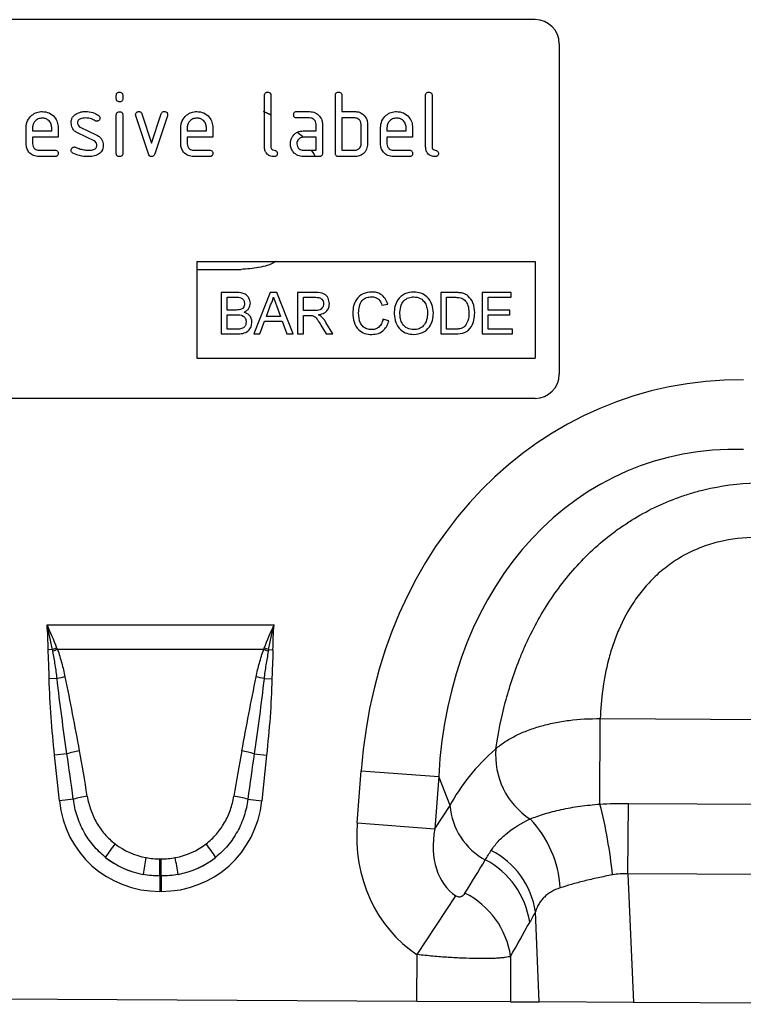
# Model space of a CAD drawing. Units: millimetres. Extents: x 3512 to 5348, y 3468 to 4433.
# Drawn here: x 4669 to 4759, y 4215 to 4337 of the extents above; entities that cross this region are included whole.
import ezdxf

# ---------------------------------------------------------------- set-up
doc = ezdxf.new("R2010")
doc.units = ezdxf.units.MM
doc.layers.add('3006473', color=7, linetype='Continuous')

# ---------------------------------------------------------------- blocks, each defined once
blk = doc.blocks.new('1261128_002_Front_view')
for p, q in [((881.5, 117.5), (789.5, 117.5)), ((884.5, 114.5), (884.5, 73.5)), ((829.5, 107.71), (829.5, 108.1)), ((830.3, 108.1), (830.3, 107.71)), ((847.9, 101.7), (847.9, 108.1)), ((848.7, 108.1), (848.7, 101.7)), ((856.7, 100.9), (856.7, 108.1)), ((857.5, 108.1), (857.5, 106.1)), ((867.9, 101.7), (867.9, 108.1)), ((868.7, 108.1), (868.7, 101.7)), ((829.5, 100.9), (829.5, 105.67)), ((830.3, 105.67), (830.3, 100.9)), ((833.49, 100.83), (831.92, 105.57)), ((832.67, 105.83), (833.88, 102.17)), ((833.88, 102.17), (835.09, 105.83)), ((835.85, 105.57), (834.28, 100.83)), ((848.7, 105.69), (847.79, 106.1)), ((847.79, 106.1), (848.7, 105.69)), ((851.91, 106.1), (853.5, 106.1)), ((853.5, 105.3), (851.91, 105.3)), ((857.5, 106.1), (859.1, 106.1)), ((859.1, 105.3), (857.5, 105.3)), ((857.5, 105.3), (857.5, 101.3)), ((818.3, 102.1), (818.3, 104.1)), ((819.1, 104.1), (819.1, 103.7)), ((821.49, 103.7), (821.49, 104.1)), ((822.28, 104.1), (822.28, 102.9)), ((825.02, 104.17), (827.08, 103.17)), ((837.5, 102.1), (837.5, 104.1)), ((838.3, 104.1), (838.3, 103.7)), ((840.69, 103.7), (840.69, 104.1)), ((841.48, 104.1), (841.48, 102.9)), ((854.3, 103.7), (854.3, 104.5)), ((855.1, 104.5), (855.1, 100.9)), ((859.9, 102.1), (859.9, 104.5)), ((860.7, 104.5), (860.7, 102.1)), ((862.3, 102.1), (862.3, 104.1)), ((863.1, 104.1), (863.1, 103.7)), ((865.49, 103.7), (865.49, 104.1)), ((866.28, 104.1), (866.28, 102.9)), ((819.1, 103.7), (821.49, 103.7)), ((819.1, 102.9), (819.1, 102.1)), ((822.28, 102.9), (819.1, 102.9)), ((826.74, 102.45), (824.7, 103.44)), ((838.3, 103.7), (840.69, 103.7)), ((838.3, 102.9), (838.3, 102.1)), ((841.48, 102.9), (838.3, 102.9)), ((851.99, 103.55), (852.51, 103.11)), ((852.51, 103.11), (852.67, 102.86)), ((852.71, 103.7), (854.3, 103.7)), ((854.3, 102.9), (852.71, 102.9)), ((854.3, 101.3), (854.3, 102.9)), ((863.1, 103.7), (865.49, 103.7)), ((863.1, 102.9), (863.1, 102.1)), ((866.28, 102.9), (863.1, 102.9)), ((819.9, 101.3), (821.88, 101.3)), ((821.88, 100.5), (819.9, 100.5)), ((839.1, 101.3), (841.08, 101.3)), ((841.08, 100.5), (839.1, 100.5)), ((852.71, 101.3), (854.3, 101.3)), ((854.7, 100.5), (852.71, 100.5)), ((853.69, 101.3), (854.05, 100.75)), ((854.05, 100.75), (854.13, 100.5)), ((859.1, 100.5), (857.1, 100.5)), ((857.5, 101.3), (859.1, 101.3)), ((863.9, 101.3), (865.88, 101.3)), ((865.88, 100.5), (863.9, 100.5)), ((839.5, 87.5), (881.5, 87.5)), ((839.5, 87.5), (839.5, 75.5)), ((881.5, 87.5), (881.5, 75.5)), ((839.5, 86.5), (845, 86.5)), ((844.44, 83.64), (842.52, 83.64)), ((842.52, 83.64), (842.52, 78.5)), ((848.6, 83.64), (846.56, 78.5)), ((849.42, 83.64), (848.6, 83.64)), ((851.46, 78.5), (849.42, 83.64)), ((852, 83.64), (852, 78.5)), ((854.23, 83.64), (852, 83.64)), ((869.79, 83.64), (869.79, 78.5)), ((871.54, 83.64), (869.79, 83.64)), ((878.54, 83.64), (874.92, 83.64)), ((874.92, 83.64), (874.92, 78.5)), ((878.54, 83.04), (878.54, 83.64)), ((843.25, 83.04), (844.22, 83.04)), ((843.25, 81.46), (843.25, 83.04)), ((848.13, 80.67), (848.66, 82.1)), ((849.39, 82.02), (849.89, 80.67)), ((852.73, 83.04), (854.26, 83.04)), ((852.73, 81.4), (852.73, 83.04)), ((862.48, 82.05), (863.2, 82.21)), ((870.51, 83.04), (871.55, 83.04)), ((870.51, 79.09), (870.51, 83.04)), ((875.65, 83.04), (878.54, 83.04)), ((875.65, 81.46), (875.65, 83.04)), ((844.3, 81.46), (843.25, 81.46)), ((843.25, 80.87), (844.38, 80.87)), ((843.25, 79.09), (843.25, 80.87)), ((849.89, 80.67), (848.13, 80.67)), ((854.1, 81.4), (852.73, 81.4)), ((852.73, 80.8), (853.47, 80.8)), ((852.73, 78.5), (852.73, 80.8)), ((878.35, 81.46), (875.65, 81.46)), ((875.65, 80.87), (878.35, 80.87)), ((875.65, 79.09), (875.65, 80.87)), ((878.35, 80.87), (878.35, 81.46)), ((847.33, 78.5), (847.91, 80.08)), ((847.91, 80.08), (850.1, 80.08)), ((850.1, 80.08), (850.69, 78.5)), ((854.91, 79.58), (855.55, 78.5)), ((856.38, 78.5), (855.53, 79.92)), ((863.33, 80.14), (862.61, 80.31)), ((842.52, 78.5), (844.45, 78.5)), ((844.46, 79.09), (843.25, 79.09)), ((846.56, 78.5), (847.33, 78.5)), ((850.69, 78.5), (851.46, 78.5)), ((852, 78.5), (852.73, 78.5)), ((855.55, 78.5), (856.38, 78.5)), ((869.79, 78.5), (871.63, 78.5)), ((871.57, 79.09), (870.51, 79.09)), ((874.92, 78.5), (878.68, 78.5)), ((878.68, 79.09), (875.65, 79.09)), ((878.68, 78.5), (878.68, 79.09)), ((839.5, 75.5), (881.5, 75.5)), ((881.5, 70.5), (789.5, 70.5)), ((820.9, 42.39), (849.09, 42.39)), ((821.58, 39.32), (821.05, 39.31)), ((847.8, 39.32), (822.2, 39.32)), ((848.41, 39.32), (848.95, 39.31)), ((822.15, 35.72), (821.17, 35.7)), ((847.84, 35.72), (848.82, 35.7)), ((889.54, 20.15), (889.59, 30.75)), ((889.59, 30.75), (942.75, 30.49)), ((823.37, 26.38), (821.84, 26.22)), ((822.43, 20.56), (821.84, 26.22)), ((846.62, 26.38), (848.15, 26.22)), ((848.15, 26.22), (847.56, 20.56)), ((859.41, 17.81), (859.9, 24.28)), ((859.9, 24.28), (869.53, 23.56)), ((869.53, 23.56), (869.04, 17.09)), ((870.93, 19.97), (869.53, 23.56)), ((824.17, 20.74), (822.43, 20.56)), ((845.83, 20.74), (847.56, 20.56)), ((869.04, 17.09), (870.93, 19.97)), ((893.02, 11.5), (893.07, 20.24)), ((893.07, 20.24), (939.13, 20.01)), ((859.41, 17.81), (869.04, 17.09)), ((834.92, 13.35), (835.07, 13.35)), ((834.92, 11.23), (834.92, 13.35)), ((835.07, 11.23), (835.07, 13.35)), ((834.92, 11.23), (834.92, 9.31)), ((835.07, 11.23), (834.92, 11.23)), ((835.07, 11.23), (835.07, 9.31)), ((893.02, 11.5), (893.7, -4.47)), ((939.09, 11.27), (893.02, 11.5)), ((835.07, 9.31), (834.92, 9.31)), ((866.86, 1.47), (871.67, 8.77)), ((882.01, -4.41), (881.53, 6.79)), ((866.83, -4.34), (866.86, 1.47)), ((878.45, 1.25), (878.42, -4.4)), ((866.83, -4.34), (803.12, -4.02)), ((878.42, -4.4), (866.83, -4.34)), ((878.42, -4.4), (882.01, -4.41)), ((893.7, -4.47), (882.01, -4.41)), ((938.25, -4.7), (893.7, -4.47))]:
    blk.add_line(p, q)
for centre, radius, start, end in [((881.5, 114.5), 3, 0, 90), ((881.5, 73.5), 3, 270, 0), ((829.39, 19.12), 21.66, 109.6156, 111.1307), ((829.13, 20.29), 20.26, 110.0144, 111.7482), ((840.86, 20.29), 20.26, 68.2518, 69.9856), ((840.6, 19.12), 21.66, 68.8693, 70.3844), ((826.64, 18.38), 17.91, 101.2973, 104.5169), ((843.35, 18.38), 17.91, 75.4831, 78.7027), ((886, 26.19), 9.41, 174.9435, 237.0431), ((827.39, 12.94), 14.03, 100.1695, 106.6235), ((842.61, 12.94), 14.03, 73.3765, 79.8305), ((827.58, 9.5), 11.75, 98.2409, 106.9087), ((842.41, 9.5), 11.75, 73.0913, 81.7591), ((879.29, 20.61), 8.39, 184.4063, 241.7017), ((832.83, 5.55), 58.56, 5.6936, 14.438), ((870.97, 8.9), 13.67, 3.5795, 43.4934), ((841.87, 5.08), 16.11, 141.0341, 148.3136), ((828.12, 5.08), 16.11, 31.6864, 38.9659), ((883.12, 3.77), 50.88, 168.9701, 171.3489), ((786.87, 3.77), 50.88, 8.6511, 11.0299), ((871.29, 5.19), 10.37, 8.8588, 62.6606), ((870.52, 3.99), 10.41, 8.2257, 62.582), ((868.12, -0.25), 10.44, 8.2495, 63.4914)]:
    blk.add_arc(centre, radius, start, end)
for centre, major_axis, ratio, start_param, end_param in [((913.02, 12.74), (22.22, -57.03), 0.849591, 2.817574, 4.199488), ((913.02, 12.74), (-19.13, 49.12), 0.796813, 5.959167, 7.341081), ((911.77, 15.93), (42.7, 4.85), 0.561308, 2.47099, 2.775889), ((824.4, 1.82), (-4.11, 38.93), 0.051089, 5.214594, 5.389824), ((824.4, 2.02), (-4.13, 38.93), 0.102178, 5.214509, 5.389739), ((845.59, 2.02), (4.13, 38.93), 0.102178, 0.893446, 1.068676), ((845.59, 1.82), (4.11, 38.93), 0.051089, 0.893361, 1.068591), ((835.73, 22.77), (9.25, 10.27), 0.940719, 2.438827, 3.844358), ((834.26, 22.77), (-9.25, 10.27), 0.940719, 2.438827, 3.844358), ((878.16, 18.67), (-11.26, -17.24), 0.874317, 5.274834, 6.280196), ((878.16, 18.67), (6.48, 9.92), 0.675428, 2.133241, 3.138603), ((835.23, 22.42), (8.02, 4.8), 0.959432, 3.502876, 3.968793), ((834.77, 22.42), (8.02, -4.8), 0.959432, 5.455985, 5.921902), ((835.73, 22.77), (7.99, 8.87), 0.921444, 3.192041, 3.657958), ((835.23, 22.21), (10.27, 4.58), 0.974203, 3.620006, 4.085923), ((834.26, 22.77), (-7.99, 8.87), 0.921444, 2.625227, 3.091144), ((834.77, 22.21), (10.27, -4.58), 0.974203, 5.338855, 5.804772), ((789.81, -116.61), (162.28, 260.52), 0.014827, 5.225082, 5.243325), ((799.47, -116.66), (152.51, 261.06), 0.032658, 5.199959, 5.218202)]:
    blk.add_ellipse(centre, major_axis=major_axis, ratio=ratio, start_param=start_param, end_param=end_param)
for points, knots in [([(829.5, 108.1), (829.5, 108.16), (829.51, 108.28), (829.61, 108.43), (829.76, 108.49), (829.85, 108.5), (829.9, 108.5)], [0, 0, 0, 0, 0.280747, 0.559078, 0.7793, 1, 1, 1, 1]), ([(829.9, 107.31), (829.84, 107.31), (829.72, 107.32), (829.57, 107.42), (829.51, 107.56), (829.5, 107.66), (829.5, 107.71)], [0, 0, 0, 0, 0.280602, 0.55855, 0.778688, 1, 1, 1, 1]), ([(829.9, 108.5), (829.96, 108.5), (830.08, 108.49), (830.23, 108.39), (830.29, 108.24), (830.3, 108.15), (830.3, 108.1)], [0, 0, 0, 0, 0.280669, 0.558898, 0.779069, 1, 1, 1, 1]), ([(830.3, 107.71), (830.3, 107.64), (830.29, 107.52), (830.19, 107.38), (830.04, 107.31), (829.95, 107.31), (829.9, 107.31)], [0, 0, 0, 0, 0.280653, 0.559015, 0.779223, 1, 1, 1, 1]), ([(847.9, 108.1), (847.9, 108.16), (847.91, 108.28), (848.01, 108.43), (848.16, 108.49), (848.25, 108.5), (848.3, 108.5)], [0, 0, 0, 0, 0.280763, 0.559007, 0.779253, 1, 1, 1, 1]), ([(848.3, 108.5), (848.36, 108.5), (848.48, 108.49), (848.63, 108.39), (848.69, 108.24), (848.7, 108.15), (848.7, 108.1)], [0, 0, 0, 0, 0.280669, 0.558931, 0.779165, 1, 1, 1, 1]), ([(856.7, 108.1), (856.7, 108.16), (856.71, 108.28), (856.81, 108.43), (856.96, 108.49), (857.05, 108.5), (857.1, 108.5)], [0, 0, 0, 0, 0.280763, 0.559007, 0.779253, 1, 1, 1, 1]), ([(857.1, 108.5), (857.16, 108.5), (857.28, 108.49), (857.43, 108.39), (857.49, 108.24), (857.5, 108.15), (857.5, 108.1)], [0, 0, 0, 0, 0.280669, 0.558931, 0.779165, 1, 1, 1, 1]), ([(867.9, 108.1), (867.9, 108.16), (867.91, 108.28), (868.01, 108.43), (868.16, 108.49), (868.25, 108.5), (868.3, 108.5)], [0, 0, 0, 0, 0.280763, 0.559007, 0.779253, 1, 1, 1, 1]), ([(868.3, 108.5), (868.36, 108.5), (868.48, 108.49), (868.63, 108.39), (868.69, 108.24), (868.7, 108.15), (868.7, 108.1)], [0, 0, 0, 0, 0.280669, 0.558931, 0.779165, 1, 1, 1, 1]), ([(818.3, 104.1), (818.33, 104.39), (818.4, 104.98), (818.95, 105.63), (819.6, 106.04), (820.06, 106.08), (820.29, 106.1)], [0, 0, 0, 0, 0.279553, 0.559352, 0.779634, 1, 1, 1, 1]), ([(820.29, 105.29), (820.12, 105.27), (819.76, 105.23), (819.38, 104.9), (819.14, 104.51), (819.11, 104.24), (819.1, 104.1)], [0, 0, 0, 0, 0.279532, 0.559299, 0.779622, 1, 1, 1, 1]), ([(820.29, 106.1), (820.59, 106.07), (821.18, 106), (821.83, 105.46), (822.22, 104.79), (822.26, 104.33), (822.28, 104.1)], [0, 0, 0, 0, 0.279581, 0.55926, 0.779571, 1, 1, 1, 1]), ([(821.49, 104.1), (821.47, 104.27), (821.43, 104.63), (821.1, 105.01), (820.71, 105.26), (820.43, 105.28), (820.29, 105.29)], [0, 0, 0, 0, 0.279524, 0.559345, 0.779653, 1, 1, 1, 1]), ([(823.9, 104.7), (823.9, 104.82), (823.92, 105.06), (824.08, 105.46), (824.32, 105.65), (824.46, 105.77)], [0, 0, 0, 0, 0.280743, 0.561096, 1, 1, 1, 1]), ([(824.46, 105.77), (824.68, 105.88), (825.06, 106.08), (825.49, 106.09), (825.68, 106.1)], [0, 0, 0, 0, 0.55918, 1, 1, 1, 1]), ([(825.68, 105.3), (825.46, 105.29), (825.19, 105.28), (824.89, 105.13), (824.78, 105.02), (824.7, 104.87), (824.69, 104.76), (824.69, 104.71)], [0, 0, 0, 0, 0.49895, 0.624351, 0.74948, 0.874719, 1, 1, 1, 1]), ([(825.68, 106.1), (825.99, 106.08), (826.56, 106.04), (827.05, 105.77), (827.26, 105.66)], [0, 0, 0, 0, 0.559762, 1, 1, 1, 1]), ([(826.89, 104.96), (826.68, 105.07), (826.3, 105.26), (825.87, 105.29), (825.68, 105.3)], [0, 0, 0, 0, 0.559809, 1, 1, 1, 1]), ([(827.48, 105.31), (827.47, 105.25), (827.45, 105.13), (827.35, 105), (827.22, 104.92), (827.12, 104.91), (827.08, 104.91)], [0, 0, 0, 0, 0.2793788, 0.5596507, 0.779915, 1, 1, 1, 1]), ([(827.26, 105.66), (827.33, 105.61), (827.45, 105.52), (827.47, 105.37), (827.48, 105.31)], [0, 0, 0, 0, 0.559625, 1, 1, 1, 1]), ([(829.5, 105.67), (829.5, 105.73), (829.51, 105.85), (829.61, 106), (829.76, 106.06), (829.85, 106.07), (829.9, 106.07)], [0, 0, 0, 0, 0.280747, 0.559078, 0.7793, 1, 1, 1, 1]), ([(829.9, 106.07), (829.96, 106.07), (830.08, 106.06), (830.23, 105.96), (830.29, 105.81), (830.3, 105.72), (830.3, 105.67)], [0, 0, 0, 0, 0.2806695, 0.5588982, 0.7790691, 1, 1, 1, 1]), ([(831.9, 105.71), (831.9, 105.76), (831.92, 105.88), (832.03, 106.01), (832.15, 106.09), (832.25, 106.1), (832.29, 106.1)], [0, 0, 0, 0, 0.279308, 0.558966, 0.779531, 1, 1, 1, 1]), ([(831.92, 105.57), (831.91, 105.6), (831.9, 105.64), (831.9, 105.69), (831.9, 105.71)], [0, 0, 0, 0, 0.559826, 1, 1, 1, 1]), ([(832.29, 106.1), (832.34, 106.1), (832.43, 106.09), (832.59, 106.01), (832.64, 105.9), (832.67, 105.83)], [0, 0, 0, 0, 0.281095, 0.562005, 1, 1, 1, 1]), ([(835.09, 105.83), (835.11, 105.87), (835.14, 105.96), (835.27, 106.08), (835.39, 106.09), (835.47, 106.1)], [0, 0, 0, 0, 0.280868, 0.561605, 1, 1, 1, 1]), ([(835.47, 106.1), (835.53, 106.1), (835.65, 106.09), (835.8, 105.99), (835.87, 105.85), (835.87, 105.75), (835.87, 105.71)], [0, 0, 0, 0, 0.2806001, 0.5585021, 0.7787381, 1, 1, 1, 1]), ([(835.87, 105.71), (835.87, 105.68), (835.87, 105.64), (835.86, 105.59), (835.85, 105.57)], [0, 0, 0, 0, 0.559382, 1, 1, 1, 1]), ([(837.5, 104.1), (837.53, 104.39), (837.6, 104.98), (838.15, 105.63), (838.8, 106.04), (839.26, 106.08), (839.49, 106.1)], [0, 0, 0, 0, 0.279553, 0.559352, 0.779634, 1, 1, 1, 1]), ([(839.49, 105.29), (839.32, 105.27), (838.96, 105.23), (838.58, 104.9), (838.34, 104.51), (838.31, 104.24), (838.3, 104.1)], [0, 0, 0, 0, 0.2795321, 0.5592991, 0.7796219, 1, 1, 1, 1]), ([(839.49, 106.1), (839.79, 106.07), (840.38, 106), (841.03, 105.46), (841.42, 104.79), (841.46, 104.33), (841.48, 104.1)], [0, 0, 0, 0, 0.279581, 0.55926, 0.779571, 1, 1, 1, 1]), ([(840.69, 104.1), (840.67, 104.27), (840.63, 104.63), (840.3, 105.01), (839.91, 105.26), (839.63, 105.28), (839.49, 105.29)], [0, 0, 0, 0, 0.279524, 0.559345, 0.779653, 1, 1, 1, 1]), ([(851.51, 105.7), (851.52, 105.76), (851.52, 105.88), (851.62, 106.03), (851.77, 106.09), (851.86, 106.1), (851.91, 106.1)], [0, 0, 0, 0, 0.280669, 0.558898, 0.779069, 1, 1, 1, 1]), ([(851.91, 105.3), (851.85, 105.3), (851.73, 105.31), (851.58, 105.41), (851.52, 105.56), (851.52, 105.65), (851.51, 105.7)], [0, 0, 0, 0, 0.280747, 0.559078, 0.7793, 1, 1, 1, 1]), ([(853.5, 106.1), (853.74, 106.07), (854.21, 106.02), (854.73, 105.58), (855.05, 105.06), (855.08, 104.69), (855.1, 104.5)], [0, 0, 0, 0, 0.279576, 0.559296, 0.779523, 1, 1, 1, 1]), ([(854.3, 104.5), (854.29, 104.62), (854.26, 104.86), (854.04, 105.12), (853.78, 105.28), (853.6, 105.29), (853.5, 105.3)], [0, 0, 0, 0, 0.27963, 0.559223, 0.779548, 1, 1, 1, 1]), ([(859.1, 106.1), (859.26, 106.09), (859.57, 106.07), (860.1, 105.84), (860.34, 105.51), (860.49, 105.31)], [0, 0, 0, 0, 0.2808194, 0.5612528, 1, 1, 1, 1]), ([(859.9, 104.5), (859.89, 104.62), (859.86, 104.86), (859.64, 105.12), (859.38, 105.28), (859.19, 105.29), (859.1, 105.3)], [0, 0, 0, 0, 0.279621, 0.559225, 0.779528, 1, 1, 1, 1]), ([(860.49, 105.31), (860.56, 105.16), (860.68, 104.91), (860.69, 104.62), (860.7, 104.5)], [0, 0, 0, 0, 0.5597983, 1, 1, 1, 1]), ([(862.3, 104.1), (862.33, 104.39), (862.4, 104.98), (862.95, 105.63), (863.6, 106.04), (864.06, 106.08), (864.29, 106.1)], [0, 0, 0, 0, 0.2795526, 0.5593516, 0.7796344, 1, 1, 1, 1]), ([(864.29, 105.29), (864.12, 105.27), (863.76, 105.23), (863.38, 104.9), (863.14, 104.51), (863.11, 104.24), (863.1, 104.1)], [0, 0, 0, 0, 0.279532, 0.559299, 0.779622, 1, 1, 1, 1]), ([(864.29, 106.1), (864.59, 106.07), (865.18, 106), (865.83, 105.46), (866.22, 104.79), (866.26, 104.33), (866.28, 104.1)], [0, 0, 0, 0, 0.279581, 0.55926, 0.779571, 1, 1, 1, 1]), ([(865.49, 104.1), (865.47, 104.27), (865.43, 104.63), (865.1, 105.01), (864.71, 105.26), (864.43, 105.28), (864.29, 105.29)], [0, 0, 0, 0, 0.279524, 0.559345, 0.779653, 1, 1, 1, 1]), ([(824.7, 103.44), (824.57, 103.51), (824.31, 103.66), (823.97, 104.08), (823.92, 104.47), (823.9, 104.7)], [0, 0, 0, 0, 0.2810354, 0.561468, 1, 1, 1, 1]), ([(824.69, 104.71), (824.69, 104.64), (824.7, 104.52), (824.8, 104.31), (824.93, 104.22), (825.02, 104.17)], [0, 0, 0, 0, 0.280898, 0.562064, 1, 1, 1, 1]), ([(827.08, 104.91), (827.04, 104.91), (826.98, 104.91), (826.92, 104.94), (826.89, 104.96)], [0, 0, 0, 0, 0.559363, 1, 1, 1, 1]), ([(827.08, 103.17), (827.21, 103.1), (827.46, 102.95), (827.81, 102.52), (827.85, 102.14), (827.87, 101.9)], [0, 0, 0, 0, 0.280963, 0.561328, 1, 1, 1, 1]), ([(851.12, 102.1), (851.13, 102.26), (851.15, 102.54), (851.27, 102.79), (851.33, 102.91)], [0, 0, 0, 0, 0.55981, 1, 1, 1, 1]), ([(851.33, 102.91), (851.41, 103.04), (851.59, 103.3), (852.06, 103.63), (852.46, 103.67), (852.71, 103.7)], [0, 0, 0, 0, 0.280755, 0.561071, 1, 1, 1, 1]), ([(852.71, 102.9), (852.59, 102.89), (852.36, 102.86), (852.1, 102.64), (851.94, 102.38), (851.92, 102.19), (851.91, 102.1)], [0, 0, 0, 0, 0.279478, 0.559304, 0.77968, 1, 1, 1, 1]), ([(819.9, 100.5), (819.66, 100.53), (819.19, 100.58), (818.66, 101.01), (818.35, 101.54), (818.32, 101.91), (818.3, 102.1)], [0, 0, 0, 0, 0.279619, 0.559267, 0.779559, 1, 1, 1, 1]), ([(819.1, 102.1), (819.11, 101.98), (819.14, 101.75), (819.36, 101.49), (819.62, 101.33), (819.8, 101.31), (819.9, 101.3)], [0, 0, 0, 0, 0.2794572, 0.5593552, 0.7797238, 1, 1, 1, 1]), ([(823.9, 101.3), (823.9, 101.36), (823.92, 101.48), (824.03, 101.6), (824.15, 101.69), (824.25, 101.69), (824.29, 101.7)], [0, 0, 0, 0, 0.279305, 0.55917, 0.77957, 1, 1, 1, 1]), ([(824.29, 101.7), (824.32, 101.69), (824.37, 101.69), (824.42, 101.67), (824.44, 101.67)], [0, 0, 0, 0, 0.559329, 1, 1, 1, 1]), ([(824.44, 101.67), (824.55, 101.62), (824.74, 101.55), (824.93, 101.48), (825.01, 101.44)], [0, 0, 0, 0, 0.5599878, 1, 1, 1, 1]), ([(825.01, 101.44), (825.21, 101.4), (825.55, 101.32), (825.91, 101.31), (826.07, 101.3)], [0, 0, 0, 0, 0.559987, 1, 1, 1, 1]), ([(826.07, 101.3), (826.29, 101.31), (826.57, 101.32), (826.87, 101.47), (826.99, 101.58), (827.07, 101.73), (827.07, 101.84), (827.08, 101.9)], [0, 0, 0, 0, 0.4990087, 0.6244063, 0.7495858, 0.8747217, 1, 1, 1, 1]), ([(827.08, 101.9), (827.07, 101.96), (827.07, 102.09), (826.97, 102.3), (826.83, 102.39), (826.74, 102.45)], [0, 0, 0, 0, 0.2808798, 0.561791, 1, 1, 1, 1]), ([(827.87, 101.9), (827.85, 101.65), (827.8, 101.21), (827.45, 100.93), (827.3, 100.81)], [0, 0, 0, 0, 0.559131, 1, 1, 1, 1]), ([(839.1, 100.5), (838.86, 100.53), (838.39, 100.58), (837.86, 101.01), (837.55, 101.54), (837.52, 101.91), (837.5, 102.1)], [0, 0, 0, 0, 0.2796189, 0.559267, 0.7795589, 1, 1, 1, 1]), ([(838.3, 102.1), (838.31, 101.98), (838.34, 101.75), (838.56, 101.49), (838.82, 101.33), (839, 101.31), (839.1, 101.3)], [0, 0, 0, 0, 0.279457, 0.559355, 0.779724, 1, 1, 1, 1]), ([(849.1, 100.5), (848.92, 100.52), (848.56, 100.55), (848.14, 100.86), (847.93, 101.28), (847.91, 101.56), (847.9, 101.7)], [0, 0, 0, 0, 0.28008, 0.559069, 0.779201, 1, 1, 1, 1]), ([(848.7, 101.7), (848.7, 101.65), (848.71, 101.54), (848.85, 101.38), (849.1, 101.3), (849.35, 101.23), (849.48, 101.05), (849.49, 100.95), (849.5, 100.9)], [0, 0, 0, 0, 0.1253046, 0.2503353, 0.4998957, 0.7496864, 0.8747157, 1, 1, 1, 1]), ([(852.71, 100.5), (852.47, 100.53), (852, 100.58), (851.48, 101.02), (851.16, 101.54), (851.13, 101.91), (851.12, 102.1)], [0, 0, 0, 0, 0.279642, 0.559234, 0.779508, 1, 1, 1, 1]), ([(851.91, 102.1), (851.93, 101.98), (851.96, 101.75), (852.17, 101.49), (852.43, 101.33), (852.62, 101.31), (852.71, 101.3)], [0, 0, 0, 0, 0.279457, 0.559355, 0.779724, 1, 1, 1, 1]), ([(860.7, 102.1), (860.67, 101.86), (860.62, 101.39), (860.19, 100.86), (859.66, 100.55), (859.29, 100.52), (859.1, 100.5)], [0, 0, 0, 0, 0.279624, 0.559286, 0.779575, 1, 1, 1, 1]), ([(859.1, 101.3), (859.22, 101.31), (859.45, 101.34), (859.72, 101.56), (859.88, 101.82), (859.89, 102.01), (859.9, 102.1)], [0, 0, 0, 0, 0.279574, 0.559225, 0.779646, 1, 1, 1, 1]), ([(863.9, 100.5), (863.66, 100.53), (863.19, 100.58), (862.66, 101.01), (862.35, 101.54), (862.32, 101.91), (862.3, 102.1)], [0, 0, 0, 0, 0.2796189, 0.559267, 0.7795589, 1, 1, 1, 1]), ([(863.1, 102.1), (863.11, 101.98), (863.14, 101.75), (863.36, 101.49), (863.62, 101.33), (863.8, 101.31), (863.9, 101.3)], [0, 0, 0, 0, 0.279457, 0.559355, 0.779724, 1, 1, 1, 1]), ([(869.1, 100.5), (868.92, 100.52), (868.56, 100.55), (868.14, 100.86), (867.93, 101.28), (867.91, 101.56), (867.9, 101.7)], [0, 0, 0, 0, 0.28008, 0.559069, 0.779201, 1, 1, 1, 1]), ([(868.7, 101.7), (868.7, 101.65), (868.71, 101.54), (868.85, 101.38), (869.1, 101.3), (869.35, 101.23), (869.48, 101.05), (869.49, 100.95), (869.5, 100.9)], [0, 0, 0, 0, 0.1253046, 0.2503353, 0.4998957, 0.7496864, 0.8747157, 1, 1, 1, 1]), ([(821.88, 101.3), (821.94, 101.3), (822.07, 101.29), (822.21, 101.19), (822.28, 101.04), (822.28, 100.95), (822.28, 100.9)], [0, 0, 0, 0, 0.280653, 0.559015, 0.779223, 1, 1, 1, 1]), ([(822.28, 100.9), (822.28, 100.84), (822.27, 100.72), (822.17, 100.57), (822.03, 100.51), (821.93, 100.5), (821.88, 100.5)], [0, 0, 0, 0, 0.280602, 0.55855, 0.778688, 1, 1, 1, 1]), ([(824.12, 100.94), (824.05, 100.99), (823.92, 101.08), (823.9, 101.23), (823.9, 101.3)], [0, 0, 0, 0, 0.559449, 1, 1, 1, 1]), ([(826.04, 100.5), (825.67, 100.51), (824.99, 100.54), (824.39, 100.82), (824.12, 100.94)], [0, 0, 0, 0, 0.560159, 1, 1, 1, 1]), ([(827.3, 100.81), (827.08, 100.7), (826.68, 100.52), (826.24, 100.51), (826.04, 100.5)], [0, 0, 0, 0, 0.559035, 1, 1, 1, 1]), ([(829.9, 100.5), (829.84, 100.5), (829.72, 100.51), (829.57, 100.61), (829.51, 100.76), (829.5, 100.85), (829.5, 100.9)], [0, 0, 0, 0, 0.280602, 0.55855, 0.778688, 1, 1, 1, 1]), ([(830.3, 100.9), (830.3, 100.84), (830.29, 100.72), (830.19, 100.57), (830.04, 100.51), (829.95, 100.5), (829.9, 100.5)], [0, 0, 0, 0, 0.280653, 0.559015, 0.779223, 1, 1, 1, 1]), ([(833.88, 100.5), (833.83, 100.5), (833.73, 100.51), (833.57, 100.63), (833.52, 100.75), (833.49, 100.83)], [0, 0, 0, 0, 0.280091, 0.561469, 1, 1, 1, 1]), ([(834.28, 100.83), (834.26, 100.78), (834.23, 100.69), (834.13, 100.57), (834.01, 100.51), (833.93, 100.5), (833.88, 100.5)], [0, 0, 0, 0, 0.280137, 0.559877, 0.779607, 1, 1, 1, 1]), ([(841.08, 101.3), (841.14, 101.3), (841.27, 101.29), (841.41, 101.19), (841.48, 101.04), (841.48, 100.95), (841.48, 100.9)], [0, 0, 0, 0, 0.280653, 0.559015, 0.779223, 1, 1, 1, 1]), ([(841.48, 100.9), (841.48, 100.84), (841.47, 100.72), (841.37, 100.57), (841.23, 100.51), (841.13, 100.5), (841.08, 100.5)], [0, 0, 0, 0, 0.280602, 0.55855, 0.778688, 1, 1, 1, 1]), ([(849.5, 100.9), (849.49, 100.84), (849.49, 100.72), (849.39, 100.57), (849.24, 100.51), (849.15, 100.5), (849.1, 100.5)], [0, 0, 0, 0, 0.280602, 0.55855, 0.778688, 1, 1, 1, 1]), ([(855.1, 100.9), (855.1, 100.84), (855.09, 100.72), (854.99, 100.57), (854.84, 100.51), (854.75, 100.5), (854.7, 100.5)], [0, 0, 0, 0, 0.280596, 0.558566, 0.778787, 1, 1, 1, 1]), ([(857.1, 100.5), (857.04, 100.5), (856.92, 100.51), (856.77, 100.61), (856.71, 100.76), (856.7, 100.85), (856.7, 100.9)], [0, 0, 0, 0, 0.280711, 0.558625, 0.778846, 1, 1, 1, 1]), ([(865.88, 101.3), (865.94, 101.3), (866.07, 101.29), (866.21, 101.19), (866.28, 101.04), (866.28, 100.95), (866.28, 100.9)], [0, 0, 0, 0, 0.280653, 0.559015, 0.779223, 1, 1, 1, 1]), ([(866.28, 100.9), (866.28, 100.84), (866.27, 100.72), (866.17, 100.57), (866.03, 100.51), (865.93, 100.5), (865.88, 100.5)], [0, 0, 0, 0, 0.280602, 0.55855, 0.778688, 1, 1, 1, 1]), ([(869.5, 100.9), (869.49, 100.84), (869.49, 100.72), (869.39, 100.57), (869.24, 100.51), (869.15, 100.5), (869.1, 100.5)], [0, 0, 0, 0, 0.280602, 0.55855, 0.778688, 1, 1, 1, 1]), ([(849.33, 87.5), (849.3, 87.48), (848.65, 87.08), (847.17, 86.66), (845.72, 86.55), (845, 86.5)], [0, 0, 0, 0, 0.02437, 0.512185, 1, 1, 1, 1]), ([(846.14, 82.31), (846.11, 82.53), (846.03, 82.98), (845.41, 83.59), (844.81, 83.62), (844.44, 83.64)], [0, 0, 0, 0, 0.279967, 0.559633, 1, 1, 1, 1]), ([(855.96, 82.25), (855.93, 82.49), (855.87, 82.96), (855.25, 83.63), (854.62, 83.63), (854.23, 83.64)], [0, 0, 0, 0, 0.28058, 0.55933, 1, 1, 1, 1]), ([(861.22, 83.7), (860.85, 83.66), (860.11, 83.57), (859.29, 82.86), (858.91, 81.98), (858.87, 81.4), (858.85, 81.11)], [0, 0, 0, 0, 0.279748, 0.558427, 0.778969, 1, 1, 1, 1]), ([(859.58, 81.11), (859.6, 81.38), (859.63, 81.92), (859.95, 82.63), (860.54, 83.06), (860.97, 83.09), (861.19, 83.11)], [0, 0, 0, 0, 0.2811584, 0.560247, 0.7798038, 1, 1, 1, 1]), ([(861.19, 83.11), (861.35, 83.1), (861.69, 83.07), (862.22, 82.72), (862.38, 82.31), (862.48, 82.05)], [0, 0, 0, 0, 0.280694, 0.560413, 1, 1, 1, 1]), ([(863.2, 82.21), (863.11, 82.45), (862.94, 82.92), (862.41, 83.41), (861.81, 83.67), (861.42, 83.69), (861.22, 83.7)], [0, 0, 0, 0, 0.280034, 0.559432, 0.779521, 1, 1, 1, 1]), ([(866.43, 83.7), (866.04, 83.66), (865.27, 83.58), (864.44, 82.82), (864.04, 81.91), (864.01, 81.3), (863.99, 81)], [0, 0, 0, 0, 0.279561, 0.558626, 0.779012, 1, 1, 1, 1]), ([(864.71, 80.99), (864.72, 81.28), (864.75, 81.86), (865.12, 82.61), (865.75, 83.04), (866.21, 83.09), (866.43, 83.11)], [0, 0, 0, 0, 0.281196, 0.559716, 0.779864, 1, 1, 1, 1]), ([(868.86, 81.06), (868.83, 81.44), (868.77, 82.19), (868.17, 83.1), (867.32, 83.62), (866.73, 83.68), (866.43, 83.7)], [0, 0, 0, 0, 0.280402, 0.559503, 0.779637, 1, 1, 1, 1]), ([(866.43, 83.11), (866.71, 83.07), (867.28, 83), (867.85, 82.4), (868.1, 81.72), (868.13, 81.29), (868.14, 81.07)], [0, 0, 0, 0, 0.279108, 0.557988, 0.778771, 1, 1, 1, 1]), ([(872.45, 83.56), (872.28, 83.59), (871.98, 83.64), (871.68, 83.64), (871.54, 83.64)], [0, 0, 0, 0, 0.5597333, 1, 1, 1, 1]), ([(873.2, 83.2), (873.07, 83.29), (872.84, 83.46), (872.57, 83.53), (872.45, 83.56)], [0, 0, 0, 0, 0.559615, 1, 1, 1, 1]), ([(874, 81.1), (873.98, 81.54), (873.93, 82.33), (873.42, 82.93), (873.2, 83.2)], [0, 0, 0, 0, 0.560981, 1, 1, 1, 1]), ([(844.22, 83.04), (844.51, 83.05), (844.88, 83.07), (845.22, 82.83), (845.38, 82.59), (845.4, 82.38), (845.42, 82.24)], [0, 0, 0, 0, 0.499756, 0.624981, 0.750488, 1, 1, 1, 1]), ([(845.42, 82.24), (845.41, 82.15), (845.4, 81.98), (845.29, 81.75), (845.12, 81.6), (844.99, 81.55), (844.92, 81.52)], [0, 0, 0, 0, 0.280244, 0.559695, 0.779758, 1, 1, 1, 1]), ([(845.37, 81.2), (845.49, 81.26), (845.72, 81.39), (846.05, 81.75), (846.11, 82.1), (846.14, 82.31)], [0, 0, 0, 0, 0.281363, 0.56221, 1, 1, 1, 1]), ([(848.66, 82.1), (848.74, 82.27), (848.89, 82.57), (848.97, 82.9), (849.01, 83.04)], [0, 0, 0, 0, 0.559975, 1, 1, 1, 1]), ([(849.01, 83.04), (849.08, 82.85), (849.21, 82.51), (849.33, 82.17), (849.39, 82.02)], [0, 0, 0, 0, 0.559998, 1, 1, 1, 1]), ([(855.23, 82.24), (855.22, 82.14), (855.2, 81.94), (855.05, 81.67), (854.69, 81.4), (854.35, 81.4), (854.1, 81.4)], [0, 0, 0, 0, 0.1869904, 0.3738446, 0.5602675, 1, 1, 1, 1]), ([(854.26, 83.04), (854.39, 83.04), (854.66, 83.03), (855.01, 82.85), (855.2, 82.55), (855.22, 82.34), (855.23, 82.24)], [0, 0, 0, 0, 0.281111, 0.559739, 0.779685, 1, 1, 1, 1]), ([(854.59, 80.87), (854.79, 80.91), (855.19, 80.99), (855.66, 81.32), (855.92, 81.78), (855.94, 82.09), (855.96, 82.25)], [0, 0, 0, 0, 0.280721, 0.559709, 0.77969, 1, 1, 1, 1]), ([(871.55, 83.04), (871.71, 83.04), (872, 83.04), (872.28, 82.97), (872.4, 82.94)], [0, 0, 0, 0, 0.56051, 1, 1, 1, 1]), ([(872.4, 82.94), (872.57, 82.83), (872.91, 82.61), (873.24, 81.94), (873.26, 81.42), (873.28, 81.11)], [0, 0, 0, 0, 0.278696, 0.558864, 1, 1, 1, 1]), ([(844.92, 81.52), (844.81, 81.5), (844.6, 81.46), (844.4, 81.46), (844.3, 81.46)], [0, 0, 0, 0, 0.559459, 1, 1, 1, 1]), ([(844.38, 80.87), (844.68, 80.87), (845.06, 80.87), (845.41, 80.59), (845.58, 80.35), (845.6, 80.13), (845.62, 79.98)], [0, 0, 0, 0, 0.498846, 0.624454, 0.750198, 1, 1, 1, 1]), ([(846.34, 79.97), (846.33, 80.13), (846.3, 80.44), (845.98, 80.94), (845.6, 81.1), (845.37, 81.2)], [0, 0, 0, 0, 0.28088, 0.561474, 1, 1, 1, 1]), ([(853.47, 80.8), (853.54, 80.8), (853.66, 80.8), (853.78, 80.79), (853.83, 80.78)], [0, 0, 0, 0, 0.56011, 1, 1, 1, 1]), ([(853.83, 80.78), (853.97, 80.72), (854.26, 80.59), (854.57, 80.12), (854.78, 79.79), (854.91, 79.58)], [0, 0, 0, 0, 0.278201, 0.558672, 1, 1, 1, 1]), ([(854.99, 80.62), (854.92, 80.67), (854.8, 80.77), (854.66, 80.84), (854.59, 80.87)], [0, 0, 0, 0, 0.559669, 1, 1, 1, 1]), ([(858.85, 81.11), (858.89, 80.73), (858.95, 79.97), (859.47, 79.01), (860.34, 78.48), (860.94, 78.45), (861.23, 78.43)], [0, 0, 0, 0, 0.28068, 0.559986, 0.77938, 1, 1, 1, 1]), ([(861.17, 79.03), (860.98, 79.05), (860.61, 79.08), (860.12, 79.37), (859.65, 80.04), (859.61, 80.67), (859.58, 81.11)], [0, 0, 0, 0, 0.186965, 0.373837, 0.560523, 1, 1, 1, 1]), ([(863.99, 81), (864.03, 80.63), (864.11, 79.89), (864.72, 79.01), (865.55, 78.51), (866.14, 78.46), (866.43, 78.43)], [0, 0, 0, 0, 0.280155, 0.55943, 0.779617, 1, 1, 1, 1]), ([(866.42, 79.03), (866.15, 79.06), (865.6, 79.13), (865.02, 79.69), (864.75, 80.35), (864.73, 80.78), (864.71, 80.99)], [0, 0, 0, 0, 0.279186, 0.558445, 0.77893, 1, 1, 1, 1]), ([(868.14, 81.07), (868.12, 80.78), (868.09, 80.22), (867.7, 79.52), (867.09, 79.09), (866.65, 79.05), (866.42, 79.03)], [0, 0, 0, 0, 0.2808394, 0.5599747, 0.7798607, 1, 1, 1, 1]), ([(866.43, 78.43), (866.8, 78.48), (867.56, 78.57), (868.39, 79.28), (868.8, 80.17), (868.84, 80.76), (868.86, 81.06)], [0, 0, 0, 0, 0.279744, 0.558498, 0.779065, 1, 1, 1, 1]), ([(871.63, 78.5), (872.01, 78.52), (872.77, 78.55), (873.61, 79.3), (873.95, 80.21), (873.98, 80.8), (874, 81.1)], [0, 0, 0, 0, 0.280578, 0.557944, 0.778763, 1, 1, 1, 1]), ([(873.28, 81.11), (873.27, 80.77), (873.25, 80.17), (872.92, 79.67), (872.78, 79.46)], [0, 0, 0, 0, 0.561257, 1, 1, 1, 1]), ([(844.45, 78.5), (844.7, 78.51), (845.21, 78.52), (845.89, 78.81), (846.27, 79.37), (846.32, 79.77), (846.34, 79.97)], [0, 0, 0, 0, 0.281283, 0.560168, 0.779988, 1, 1, 1, 1]), ([(845.62, 79.98), (845.61, 79.87), (845.59, 79.64), (845.42, 79.35), (845.17, 79.18), (844.99, 79.14), (844.9, 79.12)], [0, 0, 0, 0, 0.2800327, 0.5595586, 0.7793309, 1, 1, 1, 1]), ([(855.53, 79.92), (855.45, 80.06), (855.29, 80.31), (855.08, 80.52), (854.99, 80.62)], [0, 0, 0, 0, 0.560029, 1, 1, 1, 1]), ([(862.61, 80.31), (862.56, 80.12), (862.45, 79.74), (862.09, 79.3), (861.63, 79.06), (861.32, 79.04), (861.17, 79.03)], [0, 0, 0, 0, 0.280491, 0.559766, 0.77972, 1, 1, 1, 1]), ([(861.23, 78.43), (861.51, 78.46), (862.06, 78.5), (862.72, 78.94), (863.14, 79.52), (863.27, 79.94), (863.33, 80.14)], [0, 0, 0, 0, 0.27993, 0.559196, 0.779393, 1, 1, 1, 1]), ([(872.78, 79.46), (872.69, 79.38), (872.5, 79.23), (872.07, 79.11), (871.76, 79.1), (871.57, 79.09)], [0, 0, 0, 0, 0.279373, 0.559396, 1, 1, 1, 1]), ([(844.9, 79.12), (844.82, 79.11), (844.67, 79.09), (844.53, 79.09), (844.46, 79.09)], [0, 0, 0, 0, 0.559832, 1, 1, 1, 1]), ([(876.63, 27.02), (876.91, 28.93), (877.29, 30.84), (878.3, 34.66), (878.92, 36.57), (879.9, 38.95), (880.1, 39.43), (880.52, 40.37), (880.75, 40.83), (881.44, 42.22), (881.93, 43.13), (883.54, 45.8), (884.76, 47.51), (887.57, 50.74), (889.11, 52.21), (891.24, 53.86), (891.67, 54.18), (892.56, 54.79), (893.01, 55.09), (894.39, 55.95), (895.34, 56.48), (897.29, 57.42), (898.29, 57.84), (899.83, 58.4), (900.35, 58.57), (901.4, 58.88), (901.93, 59.03), (904.58, 59.67), (906.74, 59.96), (908.95, 60.02)], [0, 0, 0, 0, 0.125, 0.125, 0.25, 0.25, 0.28125, 0.28125, 0.3125, 0.3125, 0.375, 0.375, 0.5, 0.5, 0.625, 0.625, 0.65625, 0.65625, 0.6875, 0.6875, 0.75, 0.75, 0.8125, 0.8125, 0.84375, 0.84375, 0.875, 0.875, 1, 1, 1, 1]), ([(908.91, 53.22), (907.37, 53.23), (905.86, 53.06), (903.64, 52.53), (902.91, 52.31), (901.5, 51.77), (900.82, 51.46), (899.84, 50.94), (899.52, 50.75), (898.89, 50.36), (898.58, 50.15), (897.68, 49.51), (897.12, 49.05), (896.06, 48.08), (895.57, 47.56), (894.65, 46.48), (894.22, 45.92), (893.05, 44.2), (892.41, 43.01), (891.62, 41.18), (891.38, 40.57), (890.96, 39.32), (890.77, 38.69), (890.28, 36.83), (890.05, 35.6), (889.73, 33.16), (889.63, 31.95), (889.59, 30.75)], [0, 0, 0, 0, 0.125, 0.125, 0.1875, 0.1875, 0.25, 0.25, 0.28125, 0.28125, 0.3125, 0.3125, 0.375, 0.375, 0.4375, 0.4375, 0.5, 0.5, 0.625, 0.625, 0.6875, 0.6875, 0.75, 0.75, 0.875, 0.875, 1, 1, 1, 1]), ([(821.17, 35.7), (821.16, 36.3), (821.14, 36.9), (821.09, 38.1), (821.05, 38.71), (821.05, 39.31)], [0, 0, 0, 0, 0.5, 0.5, 1, 1, 1, 1]), ([(822.2, 39.32), (822.4, 38.77), (822.57, 38.21), (822.88, 37.08), (823.02, 36.52), (823.13, 35.94)], [0, 0, 0, 0, 0.5, 0.5, 1, 1, 1, 1]), ([(846.86, 35.94), (846.98, 36.52), (847.11, 37.09), (847.42, 38.21), (847.59, 38.77), (847.8, 39.32)], [0, 0, 0, 0, 0.5, 0.5, 1, 1, 1, 1]), ([(848.95, 39.31), (848.94, 38.71), (848.91, 38.1), (848.86, 36.9), (848.83, 36.3), (848.82, 35.7)], [0, 0, 0, 0, 0.5, 0.5, 1, 1, 1, 1]), ([(822.15, 35.72), (822.09, 36.29), (822.01, 36.85), (821.83, 37.98), (821.73, 38.54), (821.62, 39.1)], [0, 0, 0, 0, 0.5, 0.5, 1, 1, 1, 1]), ([(848.37, 39.1), (848.26, 38.54), (848.16, 37.98), (847.98, 36.85), (847.9, 36.29), (847.84, 35.72)], [0, 0, 0, 0, 0.5, 0.5, 1, 1, 1, 1]), ([(821.84, 26.22), (821.67, 27.8), (821.53, 29.37), (821.29, 32.53), (821.2, 34.11), (821.17, 35.7)], [0, 0, 0, 0, 0.5, 0.5, 1, 1, 1, 1]), ([(823.37, 26.38), (823.15, 27.93), (822.93, 29.49), (822.52, 32.6), (822.32, 34.16), (822.15, 35.72)], [0, 0, 0, 0, 0.5, 0.5, 1, 1, 1, 1]), ([(823.13, 35.94), (823.44, 34.41), (823.74, 32.88), (824.33, 29.81), (824.62, 28.28), (824.91, 26.75)], [0, 0, 0, 0, 0.5, 0.5, 1, 1, 1, 1]), ([(845.08, 26.75), (845.37, 28.28), (845.66, 29.81), (846.25, 32.88), (846.55, 34.41), (846.86, 35.94)], [0, 0, 0, 0, 0.5, 0.5, 1, 1, 1, 1]), ([(847.84, 35.72), (847.67, 34.16), (847.47, 32.6), (847.06, 29.49), (846.85, 27.93), (846.62, 26.38)], [0, 0, 0, 0, 0.5, 0.5, 1, 1, 1, 1]), ([(848.82, 35.7), (848.79, 34.11), (848.7, 32.53), (848.47, 29.37), (848.32, 27.8), (848.15, 26.22)], [0, 0, 0, 0, 0.5, 0.5, 1, 1, 1, 1]), ([(876.63, 27.02), (876.96, 27.31), (877.33, 27.59), (878.12, 28.12), (878.55, 28.37), (879.47, 28.83), (879.96, 29.05), (881.01, 29.46), (881.55, 29.64), (882.68, 29.96), (883.26, 30.11), (884.47, 30.35), (885.09, 30.46), (886.98, 30.7), (888.27, 30.77), (889.59, 30.75)], [0, 0, 0, 0, 0.125, 0.125, 0.25, 0.25, 0.375, 0.375, 0.5, 0.5, 0.625, 0.625, 0.75, 0.75, 1, 1, 1, 1]), ([(825.9, 21.13), (825.99, 20.55), (826.14, 19.97), (826.53, 18.87), (826.77, 18.34), (827.2, 17.58), (827.36, 17.34), (827.7, 16.86), (827.88, 16.63), (828.46, 15.97), (828.88, 15.57), (829.35, 15.21)], [0, 0, 0, 0, 0.25, 0.25, 0.5, 0.5, 0.625, 0.625, 0.75, 0.75, 1, 1, 1, 1]), ([(840.64, 15.21), (841.11, 15.57), (841.54, 15.98), (842.3, 16.86), (842.64, 17.33), (843.08, 18.1), (843.22, 18.36), (843.46, 18.89), (843.57, 19.16), (843.86, 19.98), (844, 20.55), (844.09, 21.13)], [0, 0, 0, 0, 0.25, 0.25, 0.5, 0.5, 0.625, 0.625, 0.75, 0.75, 1, 1, 1, 1]), ([(828.17, 13.54), (827.61, 13.98), (827.11, 14.47), (826.43, 15.27), (826.22, 15.55), (825.82, 16.13), (825.63, 16.44), (825.12, 17.36), (824.85, 18.01), (824.41, 19.34), (824.26, 20.04), (824.17, 20.74)], [0, 0, 0, 0, 0.25, 0.25, 0.375, 0.375, 0.5, 0.5, 0.75, 0.75, 1, 1, 1, 1]), ([(845.83, 20.74), (845.74, 20.04), (845.58, 19.35), (845.26, 18.35), (845.14, 18.03), (844.86, 17.38), (844.7, 17.06), (844.19, 16.13), (843.8, 15.55), (843.12, 14.75), (842.88, 14.49), (842.37, 14), (842.1, 13.76), (841.83, 13.54)], [0, 0, 0, 0, 0.25, 0.25, 0.375, 0.375, 0.5, 0.5, 0.75, 0.75, 0.875, 0.875, 1, 1, 1, 1]), ([(880.88, 18.3), (881.42, 18.52), (882.01, 18.74), (882.98, 19.03), (883.31, 19.13), (884.01, 19.31), (884.38, 19.39), (885.12, 19.55), (885.5, 19.63), (886.28, 19.77), (886.67, 19.83), (887.87, 20), (888.69, 20.08), (889.54, 20.15)], [0, 0, 0, 0, 0.25, 0.25, 0.375, 0.375, 0.5, 0.5, 0.625, 0.625, 0.75, 0.75, 1, 1, 1, 1]), ([(876.05, 14.4), (876.3, 14.79), (876.59, 15.16), (877.25, 15.88), (877.61, 16.22), (878.83, 17.2), (879.78, 17.78), (880.88, 18.3)], [0, 0, 0, 0, 0.25, 0.25, 0.5, 0.5, 1, 1, 1, 1]), ([(891.1, 11.36), (890.48, 11.24), (889.89, 11.13), (889.01, 10.94), (888.72, 10.87), (888.15, 10.74), (887.87, 10.67), (887.04, 10.47), (886.51, 10.32), (885.52, 10.04), (885.05, 9.89), (884.61, 9.75)], [0, 0, 0, 0, 0.25, 0.25, 0.375, 0.375, 0.5, 0.5, 0.75, 0.75, 1, 1, 1, 1]), ([(871.67, 8.77), (871.74, 8.72), (871.82, 8.69), (871.97, 8.65), (872.03, 8.64), (872.16, 8.65), (872.22, 8.66), (872.32, 8.69), (872.36, 8.71), (872.49, 8.77), (872.56, 8.83), (872.69, 8.95), (872.74, 9.02), (872.78, 9.09)], [0, 0, 0, 0, 0.125, 0.125, 0.25, 0.25, 0.375, 0.375, 0.5, 0.5, 0.75, 0.75, 1, 1, 1, 1]), ([(884.61, 9.75), (883.81, 9.49), (883.16, 9.12), (882.52, 8.49), (882.4, 8.36), (882.18, 8.07), (882.07, 7.93), (881.8, 7.47), (881.65, 7.14), (881.53, 6.79)], [0, 0, 0, 0, 0.5, 0.5, 0.625, 0.625, 0.75, 0.75, 1, 1, 1, 1]), ([(878.45, 1.25), (878.28, 1.19), (878.06, 1.15), (877.65, 1.09), (877.51, 1.08), (877.19, 1.05), (876.84, 1.02), (876.46, 1), (876.05, 0.98), (875.83, 0.98), (875.16, 0.97), (874.68, 0.97), (873.64, 0.98), (873.08, 1), (871.93, 1.05), (871.33, 1.08), (870.4, 1.14), (870.08, 1.16), (869.45, 1.21), (869.13, 1.24), (868.16, 1.33), (867.52, 1.39), (866.86, 1.47)], [0, 0, 0, 0, 0.125, 0.125, 0.1875, 0.1875, 0.25, 0.3125, 0.3125, 0.375, 0.375, 0.5, 0.5, 0.625, 0.625, 0.75, 0.75, 0.8125, 0.8125, 0.875, 0.875, 1, 1, 1, 1])]:
    blk.add_open_spline(points, degree=3, knots=knots)
for points in [[(821.05, 39.31), (821.03, 40.34), (820.99, 41.36), (820.9, 42.39)], [(821.58, 39.32), (821.39, 40.35), (821.16, 41.37), (820.9, 42.39)], [(822.12, 39.51), (821.75, 40.48), (821.34, 41.44), (820.9, 42.39)], [(847.87, 39.51), (848.24, 40.48), (848.65, 41.44), (849.09, 42.39)], [(848.41, 39.32), (848.6, 40.35), (848.83, 41.37), (849.09, 42.39)], [(848.95, 39.31), (848.96, 40.34), (849.01, 41.36), (849.09, 42.39)], [(821.62, 39.1), (821.61, 39.17), (821.6, 39.24), (821.58, 39.32)], [(822.12, 39.51), (822.14, 39.45), (822.17, 39.38), (822.2, 39.32)], [(847.8, 39.32), (847.82, 39.38), (847.85, 39.45), (847.87, 39.51)], [(848.41, 39.32), (848.4, 39.24), (848.38, 39.17), (848.37, 39.1)], [(889.54, 20.15), (890.71, 20.22), (891.89, 20.25), (893.07, 20.24)], [(833.18, 13.5), (833.76, 13.4), (834.34, 13.35), (834.92, 13.35)], [(835.07, 13.35), (835.66, 13.35), (836.23, 13.4), (836.81, 13.5)], [(875.31, 13.23), (875.55, 13.62), (875.79, 14.01), (876.05, 14.4)], [(834.92, 11.23), (834.21, 11.23), (833.52, 11.29), (832.82, 11.42)], [(837.17, 11.42), (836.48, 11.29), (835.78, 11.23), (835.07, 11.23)], [(893.02, 11.5), (892.37, 11.53), (891.73, 11.48), (891.1, 11.36)], [(881.53, 6.79), (881.3, 6.34), (881.06, 5.9), (880.82, 5.48)]]:
    blk.add_open_spline(points, degree=3)

msp = doc.modelspace()

# ---------------------------------------------------------------- block references
at = {"layer": '3006473'}
msp.add_blockref('1261128_002_Front_view', (3851.32, 4219.32), dxfattribs=at)

doc.saveas('drawing.dxf')
